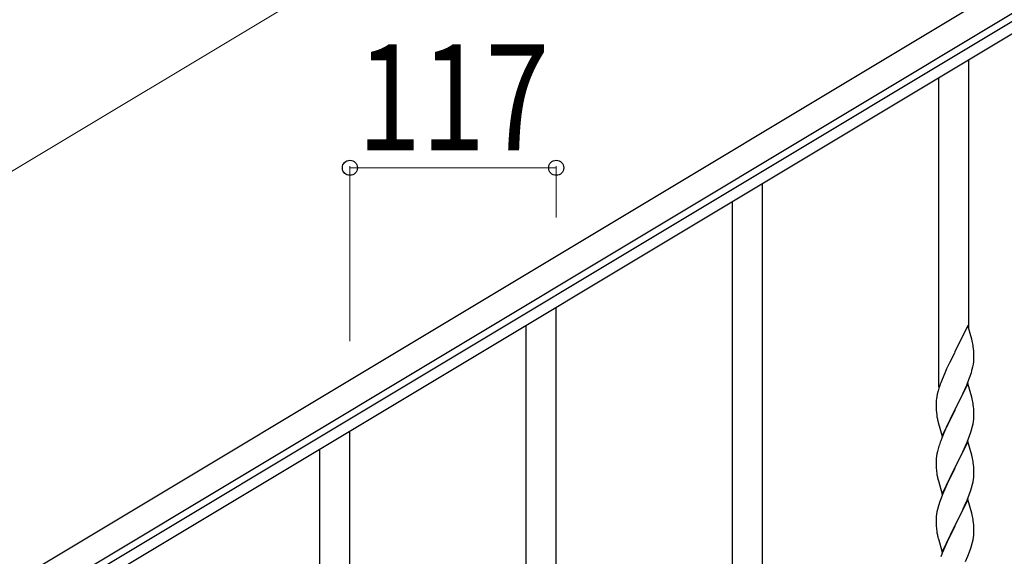
# Model space of a CAD drawing. Units: millimetres. Extents: x 250 to 8280, y 75 to 5795.
# Drawn here: x 710 to 1268, y 1656 to 1960 of the extents above; entities that cross this region are included whole.
import ezdxf

# ---------------------------------------------------------------- set-up
doc = ezdxf.new("R2010")
doc.units = ezdxf.units.MM
doc.layers.add('YKK_A1', color=4, linetype='Continuous', lineweight=30)
doc.layers.add('YKK_D', color=6, linetype='Continuous', lineweight=13)
doc.styles.add('text-b', font='extslim2.shx', dxfattribs={"width": 0.8, "bigfont": 'extfont2.shx'})

msp = doc.modelspace()

# ---------------------------------------------------------------- linework, layer by layer
at = {"layer": 'YKK_A1', "linetype": 'Continuous', "ltscale": 0.5}
for p, q in [((599.87, 1577.45), (1546.22, 2145.18)), ((607.59, 1564.59), (1553.93, 2132.31)), ((1513.97, 2103.68), (699.69, 1615.18)), ((1517.06, 2098.53), (702.78, 1610.03)), ((1248.3, 1784.58), (1248.3, 1937.05)), ((1231.3, 1751.67), (1231.3, 1926.84)), ((1131.3, 1618.56), (1131.3, 1866.75)), ((1114.3, 1618.56), (1114.3, 1856.54)), ((1014.3, 1643.98), (1014.3, 1796.45)), ((997.3, 1611.07), (997.3, 1786.24)), ((1247.7, 1786.61), (1240.47, 1771.75)), ((1249.96, 1778.96), (1247.7, 1786.61)), ((1250.21, 1778.01), (1249.96, 1778.96)), ((1250.43, 1777.07), (1250.21, 1778.01)), ((1240.13, 1771.08), (1237.31, 1765.44)), ((1240.47, 1771.75), (1240.13, 1771.08)), ((1251.08, 1772.2), (1250.97, 1773.61)), ((1251.14, 1770.96), (1251.08, 1772.2)), ((1251.19, 1769.23), (1251.14, 1770.96)), ((1237.31, 1765.44), (1235.75, 1762.15)), ((1250.61, 1763.35), (1250.88, 1764.71)), ((1250.88, 1764.71), (1251.07, 1766.03)), ((1251.17, 1767.28), (1251.19, 1768.08)), ((1251.19, 1768.08), (1251.19, 1769.23)), ((1234.64, 1759.69), (1233.17, 1756.16)), ((1235.75, 1762.15), (1234.64, 1759.69)), ((1249.09, 1758.01), (1249.58, 1759.5)), ((1250.28, 1761.93), (1250.61, 1763.35)), ((1233.17, 1756.16), (1232.4, 1754.13)), ((1247.7, 1753.74), (1240.47, 1738.88)), ((1247.16, 1752.95), (1248.36, 1755.99)), ((1249.96, 1746.1), (1247.7, 1753.74)), ((1248.36, 1755.99), (1249.09, 1758.01)), ((1230.93, 1749.66), (1230.44, 1747.75)), ((1231.37, 1751.13), (1230.93, 1749.66)), ((1243.86, 1745.65), (1244.98, 1748)), ((1244.98, 1748), (1246.09, 1750.44)), ((1246.09, 1750.44), (1247.16, 1752.95)), ((1229.76, 1742.94), (1229.75, 1742.54)), ((1229.75, 1742.54), (1229.77, 1740.68)), ((1229.8, 1743.76), (1229.76, 1742.94)), ((1230.15, 1746.36), (1229.93, 1745.03)), ((1230.44, 1747.75), (1230.15, 1746.36)), ((1240.64, 1739.21), (1242.36, 1742.6)), ((1242.36, 1742.6), (1243.86, 1745.65)), ((1250.21, 1745.14), (1249.96, 1746.1)), ((1250.43, 1744.2), (1250.21, 1745.14)), ((1229.77, 1740.68), (1229.8, 1739.67)), ((1229.8, 1739.67), (1229.85, 1738.73)), ((1229.85, 1738.73), (1229.95, 1737.29)), ((1229.95, 1737.29), (1230.1, 1735.98)), ((1233.25, 1724.02), (1240.47, 1738.88)), ((1240.31, 1738.55), (1237.52, 1733.02)), ((1240.47, 1738.88), (1240.31, 1738.55)), ((1240.47, 1738.88), (1240.64, 1739.21)), ((1251.08, 1739.33), (1250.97, 1740.75)), ((1251.14, 1738.09), (1251.08, 1739.33)), ((1251.19, 1736.36), (1251.14, 1738.09)), ((1230.1, 1735.98), (1230.24, 1734.99)), ((1230.73, 1732.62), (1230.98, 1731.67)), ((1230.98, 1731.67), (1233.25, 1724.02)), ((1237.52, 1733.02), (1236.2, 1730.24)), ((1250.71, 1730.94), (1250.95, 1732.29)), ((1250.95, 1732.29), (1251.11, 1733.59)), ((1251.11, 1733.59), (1251.17, 1734.42)), ((1251.17, 1734.42), (1251.19, 1735.22)), ((1251.19, 1735.22), (1251.19, 1736.36)), ((897.3, 1477.96), (897.3, 1726.15)), ((1235.75, 1729.28), (1234, 1725.32)), ((1236.2, 1730.24), (1235.75, 1729.28)), ((1248.74, 1724.13), (1249.42, 1726.14)), ((1249.42, 1726.14), (1249.88, 1727.62)), ((1249.88, 1727.62), (1250.4, 1729.54)), ((1250.4, 1729.54), (1250.71, 1730.94)), ((1232.97, 1722.79), (1232.4, 1721.27)), ((1234, 1725.32), (1232.97, 1722.79)), ((1247.7, 1720.87), (1240.47, 1706.01)), ((1246.52, 1718.57), (1247.37, 1720.59)), ((1247.37, 1720.59), (1248.74, 1724.13)), ((1249.96, 1713.22), (1247.7, 1720.87)), ((880.3, 1477.96), (880.3, 1715.94)), ((1230.55, 1715.35), (1230.24, 1713.95)), ((1230.93, 1716.79), (1230.55, 1715.35)), ((1231.37, 1718.26), (1230.93, 1716.79)), ((1243.86, 1712.78), (1244.98, 1715.13)), ((1244.98, 1715.13), (1246.52, 1718.57)), ((1229.78, 1710.48), (1229.75, 1709.68)), ((1229.75, 1709.68), (1229.77, 1707.82)), ((1229.84, 1711.31), (1229.78, 1710.48)), ((1230, 1712.6), (1229.84, 1711.31)), ((1230.24, 1713.95), (1230, 1712.6)), ((1240.64, 1706.34), (1242.36, 1709.73)), ((1242.36, 1709.73), (1243.86, 1712.78)), ((1250.21, 1712.27), (1249.96, 1713.22)), ((1250.43, 1711.33), (1250.21, 1712.27)), ((1229.77, 1707.82), (1229.8, 1706.81)), ((1229.8, 1706.81), (1229.85, 1705.87)), ((1229.85, 1705.87), (1229.93, 1704.7)), ((1233.25, 1691.15), (1240.47, 1706.01)), ((1240.13, 1705.34), (1237.31, 1699.7)), ((1240.47, 1706.01), (1240.13, 1705.34)), ((1240.47, 1706.01), (1240.64, 1706.34)), ((1251.08, 1706.46), (1250.97, 1707.87)), ((1251.14, 1705.22), (1251.08, 1706.46)), ((1251.19, 1703.49), (1251.14, 1705.22)), ((1251.19, 1702.35), (1251.19, 1703.49)), ((1230.1, 1703.11), (1230.24, 1702.12)), ((1230.73, 1699.76), (1231.05, 1698.56)), ((1231.05, 1698.56), (1233.25, 1691.15)), ((1237.31, 1699.7), (1235.97, 1696.9)), ((1250.4, 1696.67), (1250.71, 1698.07)), ((1250.71, 1698.07), (1250.95, 1699.42)), ((1250.95, 1699.42), (1251.11, 1700.72)), ((1251.11, 1700.72), (1251.17, 1701.55)), ((1251.17, 1701.55), (1251.19, 1702.35)), ((1234.64, 1693.95), (1233.37, 1690.93)), ((1235.97, 1696.9), (1234.64, 1693.95)), ((1248.74, 1691.26), (1249.42, 1693.27)), ((1249.42, 1693.27), (1249.88, 1694.75)), ((1249.88, 1694.75), (1250.4, 1696.67)), ((1231.86, 1686.89), (1231.07, 1684.41)), ((1232.58, 1688.9), (1231.86, 1686.89)), ((1233.37, 1690.93), (1232.58, 1688.9)), ((1247.7, 1688), (1240.47, 1673.14)), ((1246.52, 1685.71), (1247.37, 1687.72)), ((1247.37, 1687.72), (1248.74, 1691.26)), ((1249.96, 1680.36), (1247.7, 1688)), ((1230.24, 1681.08), (1230, 1679.73)), ((1230.55, 1682.48), (1230.24, 1681.08)), ((1231.07, 1684.41), (1230.55, 1682.48)), ((1243.42, 1679.01), (1244.53, 1681.31)), ((1244.53, 1681.31), (1245.2, 1682.75)), ((1245.2, 1682.75), (1246.52, 1685.71)), ((1229.78, 1677.61), (1229.75, 1676.81)), ((1229.75, 1676.81), (1229.77, 1674.95)), ((1229.84, 1678.44), (1229.78, 1677.61)), ((1230, 1679.73), (1229.84, 1678.44)), ((1240.64, 1673.48), (1243.42, 1679.01)), ((1250.21, 1679.4), (1249.96, 1680.36)), ((1250.43, 1678.46), (1250.21, 1679.4)), ((1229.77, 1674.95), (1229.8, 1673.94)), ((1229.8, 1673.94), (1229.85, 1673)), ((1229.85, 1673), (1229.93, 1671.83)), ((1230.1, 1670.24), (1230.24, 1669.25)), ((1233.25, 1658.28), (1240.47, 1673.14)), ((1240.31, 1672.81), (1237.31, 1666.83)), ((1240.47, 1673.14), (1240.31, 1672.81)), ((1240.47, 1673.14), (1240.64, 1673.48)), ((1251.08, 1673.59), (1250.97, 1675.01)), ((1251.14, 1672.35), (1251.08, 1673.59)), ((1251.19, 1670.62), (1251.14, 1672.35)), ((1251.19, 1669.48), (1251.19, 1670.62)), ((1230.73, 1666.89), (1230.98, 1665.93)), ((1230.98, 1665.93), (1231.05, 1665.69)), ((1231.05, 1665.69), (1233.25, 1658.28)), ((1237.31, 1666.83), (1235.97, 1664.03)), ((1250.4, 1663.8), (1250.71, 1665.2)), ((1250.71, 1665.2), (1250.95, 1666.55)), ((1250.95, 1666.55), (1251.11, 1667.85)), ((1251.11, 1667.85), (1251.17, 1668.68)), ((1251.17, 1668.68), (1251.19, 1669.48)), ((1234.64, 1661.08), (1233.17, 1657.55)), ((1235.97, 1664.03), (1234.64, 1661.08)), ((1248.74, 1658.4), (1249.42, 1660.4)), ((1249.42, 1660.4), (1249.88, 1661.88)), ((1249.88, 1661.88), (1250.4, 1663.8)), ((1233.17, 1657.55), (1232.4, 1655.53)), ((1246.52, 1652.84), (1247.78, 1655.86)), ((1247.78, 1655.86), (1248.74, 1658.4))]:
    msp.add_line(p, q, dxfattribs=at)
for centre, radius, start, end in [((1208.96, 1768.36), 42.37, 9.5672, 11.859), ((1206.11, 1768.76), 45.12, 6.176, 8.4678), ((1219.75, 1769.28), 31.49, 354.0716, 356.3633), ((1189.18, 1778.22), 63.23, 342.7842, 345.076), ((1307, 1726.88), 79.42, 159.9344, 162.2261), ((1261.74, 1741.15), 32.04, 173.0323, 175.3241), ((1208.84, 1735.49), 42.49, 9.5359, 11.8277), ((1206.23, 1735.89), 45, 6.1963, 8.4881), ((1289.6, 1746.06), 60.39, 190.5595, 192.8513), ((1307, 1694.02), 79.42, 159.9344, 162.2261), ((1208.96, 1702.62), 42.37, 9.5672, 11.859), ((1206.11, 1703.02), 45.12, 6.176, 8.4678), ((1269.88, 1708.16), 40.1, 184.9379, 187.2297), ((1289.6, 1713.19), 60.39, 190.5595, 192.8513), ((1208.96, 1669.76), 42.37, 9.5672, 11.859), ((1206.11, 1670.15), 45.12, 6.176, 8.4678), ((1269.76, 1675.29), 39.98, 184.9569, 187.2487), ((1289.6, 1680.32), 60.39, 190.5595, 192.8513)]:
    msp.add_arc(centre, radius, start, end, dxfattribs=at)
at = {"layer": 'YKK_D'}
for p, q in [((496.99, 1748.96), (1443.33, 2316.68)), ((897.3, 1777.73), (897.3, 1877.08)), ((1014.3, 1847.92), (1014.3, 1877.08)), ((897.3, 1876.08), (1014.3, 1876.08))]:
    msp.add_line(p, q, dxfattribs=at)
at = {"layer": 'YKK_D', "linetype": 'ByBlock', "lineweight": -2}
for centre in [(897.3, 1876.08), (1014.3, 1876.08)]:
    msp.add_circle(centre, 4.25, dxfattribs=at)

# ---------------------------------------------------------------- texts
at = {"layer": 'YKK_D', "style": 'text-b', "width": 0.8}
msp.add_text('117', height=60, dxfattribs=at).set_placement((901.4, 1886.08))

doc.saveas('drawing.dxf')
